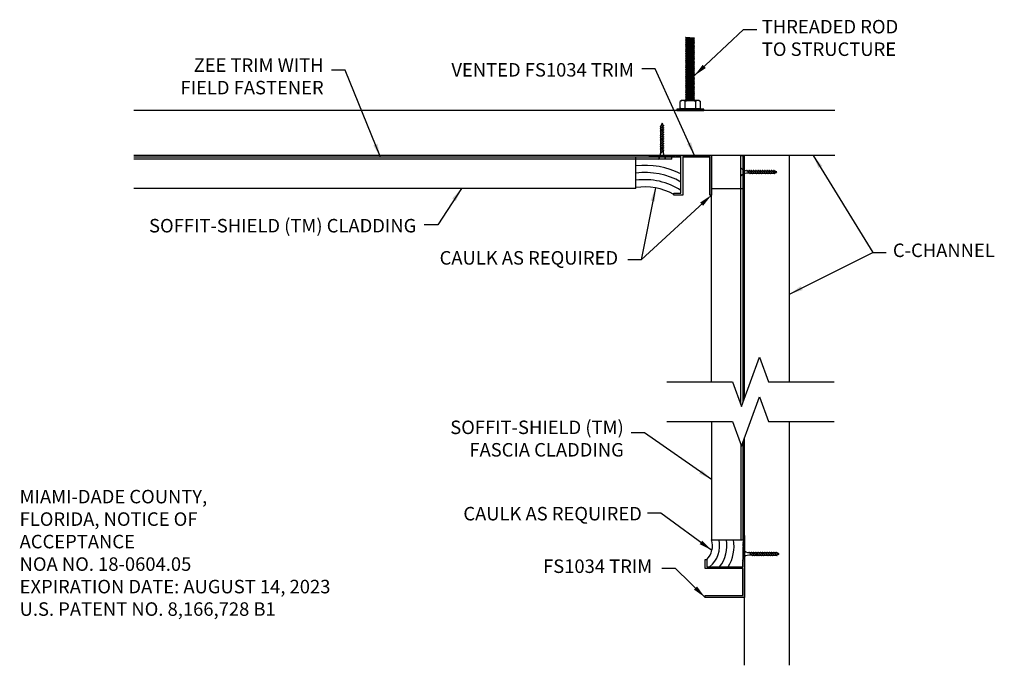
# Model space of a CAD drawing. Units: inches. Extents: x 382 to 409.4, y 271.8 to 289.7.
import ezdxf

# ---------------------------------------------------------------- set-up
doc = ezdxf.new("R2010")
doc.units = ezdxf.units.IN
doc.header["$MEASUREMENT"] = 0
doc.linetypes.add('PHANTOM', pattern=[2.5, 1.25, -0.25, 0.25, -0.25, 0.25, -0.25])
doc.layers.get('0').update_dxf_attribs({"linetype": 'CONTINUOUS'})
for name, color, linetype in [('DETAIL', 1, 'CONTINUOUS'), ('DIM', 1, 'CONTINUOUS'), ('PANEL', 60, 'CONTINUOUS'), ('SECTION', 253, 'PHANTOM'), ('TEXT', 3, 'CONTINUOUS')]:
    doc.layers.add(name, color=color, linetype=linetype)
doc.styles.add('STD', font='arial.ttf')
doc.dimstyles.new('A-DIM3$7', dxfattribs={"dimscale": 3, "dimtxt": 0.125, "dimasz": 0.125, "dimexe": 0.14, "dimexo": 0.07, "dimgap": 0.09, "dimtad": 0, "dimtih": 1, "dimtoh": 1, "dimdec": 3, "dimzin": 3, "dimdsep": 46, "dimlunit": 4, "dimtxsty": 'STD', "dimcen": 0, "dimclrd": 256, "dimclre": 3, "dimclrt": 256, "dimadec": 0, "dimazin": 0, "dimtfac": 1, "dimtdec": 3, "dimtofl": 0, "dimtmove": 0, "dimatfit": 3, "dimfxl": 0, "dimfrac": 2, "dimtolj": 1, "dimtzin": 0, "dimarcsym": 0})

# ---------------------------------------------------------------- blocks, each defined once
blk = doc.blocks.new('GEG-456')
blk.add_line((1.73, -0.02), (1.73, -0.02))
blk.add_lwpolyline([(1.715, -0.01), (0.005, -0.01), (0.005, -1.11), (0.055, -1.11), (0.055, -0.06), (0.805, -0.06), (0.805, -1.11), (1.055, -1.11), (1.055, -1.06), (0.855, -1.06), (0.855, -0.06), (1.005, -0.057), (1.015, -0.046), (1.025, -0.056), (1.085, -0.055), (1.095, -0.045), (1.105, -0.054), (1.165, -0.053), (1.175, -0.043), (1.185, -0.053), (1.245, -0.051), (1.255, -0.041), (1.265, -0.051), (1.325, -0.05), (1.335, -0.039), (1.345, -0.049), (1.405, -0.048), (1.415, -0.038), (1.425, -0.047), (1.485, -0.046), (1.495, -0.036), (1.505, -0.046), (1.565, -0.044), (1.575, -0.034), (1.585, -0.044), (1.645, -0.043), (1.655, -0.032), (1.665, -0.042), (1.716, -0.041, 0.966071), (1.714, -0.01)], format="xyb")

msp = doc.modelspace()

# ---------------------------------------------------------------- linework, layer by layer
at = {"layer": 'DETAIL'}
for p, q in [((400.792, 289.222), (400.542, 289.247)), ((400.569, 289.222), (400.542, 289.247)), ((400.542, 289.198), (400.569, 289.222)), ((400.792, 289.173), (400.542, 289.198)), ((400.569, 289.173), (400.542, 289.198)), ((400.542, 289.148), (400.569, 289.173)), ((400.792, 289.123), (400.542, 289.148)), ((400.569, 289.123), (400.542, 289.148)), ((400.542, 289.099), (400.569, 289.123)), ((400.792, 289.074), (400.542, 289.099)), ((400.569, 289.074), (400.542, 289.099)), ((400.542, 289.049), (400.569, 289.074)), ((400.765, 289.198), (400.569, 289.223)), ((400.765, 289.148), (400.569, 289.173)), ((400.765, 289.099), (400.569, 289.124)), ((400.765, 289.049), (400.569, 289.074)), ((400.765, 289.198), (400.792, 289.222)), ((400.792, 289.173), (400.765, 289.198)), ((400.765, 289.148), (400.792, 289.173)), ((400.792, 289.123), (400.765, 289.148)), ((400.765, 289.099), (400.792, 289.123)), ((400.792, 289.074), (400.765, 289.099)), ((400.765, 289.049), (400.792, 289.074)), ((400.569, 289.024), (400.542, 289.049)), ((400.792, 289.024), (400.542, 289.049)), ((400.542, 289), (400.569, 289.024)), ((400.792, 288.975), (400.542, 289)), ((400.569, 288.975), (400.542, 289)), ((400.542, 288.95), (400.569, 288.975)), ((400.792, 288.925), (400.542, 288.95)), ((400.569, 288.925), (400.542, 288.95)), ((400.542, 288.901), (400.569, 288.925)), ((400.792, 288.876), (400.542, 288.901)), ((400.569, 288.876), (400.542, 288.901)), ((400.542, 288.851), (400.569, 288.876)), ((400.792, 288.826), (400.542, 288.851)), ((400.569, 288.826), (400.542, 288.851)), ((400.542, 288.802), (400.569, 288.826)), ((400.792, 288.777), (400.542, 288.802)), ((400.569, 288.777), (400.542, 288.802)), ((400.765, 289), (400.569, 289.025)), ((400.765, 288.95), (400.569, 288.975)), ((400.765, 288.901), (400.569, 288.926)), ((400.765, 288.851), (400.569, 288.876)), ((400.765, 288.802), (400.569, 288.827)), ((400.792, 289.024), (400.765, 289.049)), ((400.765, 289), (400.792, 289.024)), ((400.792, 288.975), (400.765, 289)), ((400.765, 288.95), (400.792, 288.975)), ((400.792, 288.925), (400.765, 288.95)), ((400.765, 288.901), (400.792, 288.925)), ((400.792, 288.876), (400.765, 288.901)), ((400.765, 288.851), (400.792, 288.876)), ((400.792, 288.826), (400.765, 288.851)), ((400.765, 288.802), (400.792, 288.826)), ((400.792, 288.777), (400.765, 288.802)), ((400.542, 288.752), (400.569, 288.777)), ((400.792, 288.727), (400.542, 288.752)), ((400.569, 288.727), (400.542, 288.752)), ((400.542, 288.703), (400.569, 288.727)), ((400.569, 288.678), (400.542, 288.703)), ((400.792, 288.678), (400.542, 288.703)), ((400.542, 288.653), (400.569, 288.678)), ((400.792, 288.628), (400.542, 288.653)), ((400.569, 288.628), (400.542, 288.653)), ((400.542, 288.604), (400.569, 288.628)), ((400.792, 288.579), (400.542, 288.604)), ((400.569, 288.579), (400.542, 288.604)), ((400.542, 288.554), (400.569, 288.579)), ((400.792, 288.529), (400.542, 288.554)), ((400.569, 288.529), (400.542, 288.554)), ((400.542, 288.505), (400.569, 288.529)), ((400.792, 288.48), (400.542, 288.505)), ((400.569, 288.48), (400.542, 288.505)), ((400.765, 288.752), (400.569, 288.777)), ((400.765, 288.703), (400.569, 288.728)), ((400.765, 288.653), (400.569, 288.678)), ((400.765, 288.604), (400.569, 288.629)), ((400.765, 288.554), (400.569, 288.579)), ((400.765, 288.505), (400.569, 288.53)), ((400.765, 288.752), (400.792, 288.777)), ((400.792, 288.727), (400.765, 288.752)), ((400.765, 288.703), (400.792, 288.727)), ((400.792, 288.678), (400.765, 288.703)), ((400.765, 288.653), (400.792, 288.678)), ((400.792, 288.628), (400.765, 288.653)), ((400.765, 288.604), (400.792, 288.628)), ((400.792, 288.579), (400.765, 288.604)), ((400.765, 288.554), (400.792, 288.579)), ((400.792, 288.529), (400.765, 288.554)), ((400.765, 288.505), (400.792, 288.529)), ((400.792, 288.48), (400.765, 288.505)), ((400.542, 288.455), (400.569, 288.48)), ((400.792, 288.43), (400.542, 288.455)), ((400.569, 288.43), (400.542, 288.455)), ((400.542, 288.406), (400.569, 288.43)), ((400.792, 288.381), (400.542, 288.406)), ((400.569, 288.381), (400.542, 288.406)), ((400.542, 288.356), (400.569, 288.381)), ((400.569, 288.331), (400.542, 288.356)), ((400.792, 288.331), (400.542, 288.356)), ((400.542, 288.307), (400.569, 288.331)), ((400.792, 288.282), (400.542, 288.307)), ((400.569, 288.282), (400.542, 288.307)), ((400.542, 288.257), (400.569, 288.282)), ((400.792, 288.232), (400.542, 288.257)), ((400.569, 288.232), (400.542, 288.257)), ((400.542, 288.208), (400.569, 288.232)), ((400.765, 288.455), (400.569, 288.48)), ((400.765, 288.406), (400.569, 288.431)), ((400.765, 288.356), (400.569, 288.381)), ((400.765, 288.307), (400.569, 288.332)), ((400.765, 288.257), (400.569, 288.282)), ((400.765, 288.208), (400.569, 288.233)), ((400.765, 288.455), (400.792, 288.48)), ((400.792, 288.43), (400.765, 288.455)), ((400.765, 288.406), (400.792, 288.43)), ((400.792, 288.381), (400.765, 288.406)), ((400.765, 288.356), (400.792, 288.381)), ((400.792, 288.331), (400.765, 288.356)), ((400.765, 288.307), (400.792, 288.331)), ((400.792, 288.282), (400.765, 288.307)), ((400.765, 288.257), (400.792, 288.282)), ((400.792, 288.232), (400.765, 288.257)), ((400.765, 288.208), (400.792, 288.232)), ((400.792, 288.183), (400.542, 288.208)), ((400.569, 288.183), (400.542, 288.208)), ((400.542, 288.158), (400.569, 288.183)), ((400.792, 288.133), (400.542, 288.158)), ((400.569, 288.133), (400.542, 288.158)), ((400.542, 288.109), (400.569, 288.133)), ((400.792, 288.084), (400.542, 288.109)), ((400.569, 288.084), (400.542, 288.109)), ((400.542, 288.059), (400.569, 288.084)), ((400.792, 288.034), (400.542, 288.059)), ((400.569, 288.034), (400.542, 288.059)), ((400.542, 288.01), (400.569, 288.034)), ((400.569, 287.985), (400.542, 288.01)), ((400.792, 287.985), (400.542, 288.01)), ((400.542, 287.96), (400.569, 287.985)), ((400.792, 287.935), (400.542, 287.96)), ((400.569, 287.935), (400.542, 287.96)), ((400.765, 288.158), (400.569, 288.183)), ((400.765, 288.109), (400.569, 288.134)), ((400.765, 288.059), (400.569, 288.084)), ((400.765, 288.01), (400.569, 288.035)), ((400.765, 287.96), (400.569, 287.985)), ((400.792, 288.183), (400.765, 288.208)), ((400.765, 288.158), (400.792, 288.183)), ((400.792, 288.133), (400.765, 288.158)), ((400.765, 288.109), (400.792, 288.133)), ((400.792, 288.084), (400.765, 288.109)), ((400.765, 288.059), (400.792, 288.084)), ((400.792, 288.034), (400.765, 288.059)), ((400.765, 288.01), (400.792, 288.034)), ((400.792, 287.985), (400.765, 288.01)), ((400.765, 287.96), (400.792, 287.985)), ((400.792, 287.935), (400.765, 287.96)), ((400.542, 287.911), (400.569, 287.935)), ((400.792, 287.886), (400.542, 287.911)), ((400.569, 287.886), (400.542, 287.911)), ((400.542, 287.861), (400.569, 287.886)), ((400.792, 287.836), (400.542, 287.861)), ((400.569, 287.836), (400.542, 287.861)), ((400.542, 287.812), (400.569, 287.836)), ((400.792, 287.787), (400.542, 287.812)), ((400.569, 287.787), (400.542, 287.812)), ((400.542, 287.762), (400.569, 287.787)), ((400.792, 287.737), (400.542, 287.762)), ((400.569, 287.737), (400.542, 287.762)), ((400.542, 287.713), (400.569, 287.737)), ((400.792, 287.688), (400.542, 287.713)), ((400.569, 287.688), (400.542, 287.713)), ((400.542, 287.663), (400.569, 287.688)), ((400.765, 287.911), (400.569, 287.936)), ((400.765, 287.861), (400.569, 287.886)), ((400.765, 287.812), (400.569, 287.837)), ((400.765, 287.762), (400.569, 287.787)), ((400.765, 287.713), (400.569, 287.738)), ((400.765, 287.663), (400.569, 287.688)), ((400.765, 287.911), (400.792, 287.935)), ((400.792, 287.886), (400.765, 287.911)), ((400.765, 287.862), (400.792, 287.886)), ((400.792, 287.836), (400.765, 287.861)), ((400.765, 287.812), (400.792, 287.836)), ((400.792, 287.787), (400.765, 287.812)), ((400.765, 287.762), (400.792, 287.787)), ((400.792, 287.737), (400.765, 287.762)), ((400.765, 287.713), (400.792, 287.737)), ((400.792, 287.688), (400.765, 287.713)), ((400.765, 287.663), (400.792, 287.688)), ((400.437, 287.49), (400.399, 287.468)), ((400.399, 287.282), (400.399, 287.468)), ((400.924, 287.49), (400.437, 287.49)), ((400.539, 287.282), (400.539, 287.468)), ((400.569, 287.638), (400.542, 287.663)), ((400.792, 287.638), (400.542, 287.663)), ((400.542, 287.614), (400.569, 287.638)), ((400.792, 287.589), (400.542, 287.614)), ((400.569, 287.589), (400.542, 287.614)), ((400.542, 287.564), (400.569, 287.589)), ((400.792, 287.539), (400.542, 287.564)), ((400.569, 287.539), (400.542, 287.564)), ((400.542, 287.515), (400.569, 287.539)), ((400.792, 287.49), (400.542, 287.515)), ((400.569, 287.49), (400.542, 287.515)), ((400.765, 287.614), (400.569, 287.639)), ((400.765, 287.564), (400.569, 287.589)), ((400.765, 287.515), (400.569, 287.54)), ((400.569, 287.49), (400.792, 287.49)), ((400.792, 287.638), (400.765, 287.663)), ((400.765, 287.614), (400.792, 287.638)), ((400.792, 287.589), (400.765, 287.614)), ((400.765, 287.564), (400.792, 287.589)), ((400.792, 287.539), (400.765, 287.564)), ((400.765, 287.515), (400.792, 287.539)), ((400.792, 287.49), (400.765, 287.515)), ((400.821, 287.468), (400.821, 287.282)), ((400.924, 287.49), (400.961, 287.468)), ((400.961, 287.282), (400.961, 287.468)), ((404.699, 287.216), (385.211, 287.216)), ((400.437, 287.26), (400.399, 287.282)), ((400.924, 287.26), (400.437, 287.26)), ((400.924, 287.26), (400.961, 287.282)), ((399.913, 286.844), (399.846, 286.777)), ((399.916, 286.839), (399.846, 286.769)), ((399.939, 286.808), (399.846, 286.714)), ((399.939, 286.8), (399.846, 286.706)), ((399.846, 286.769), (399.846, 286.777)), ((399.939, 286.746), (399.846, 286.652)), ((399.939, 286.737), (399.846, 286.644)), ((399.846, 286.706), (399.846, 286.714)), ((399.939, 286.683), (399.846, 286.589)), ((399.939, 286.675), (399.846, 286.581)), ((399.846, 286.644), (399.846, 286.652)), ((399.939, 286.621), (399.846, 286.527)), ((399.939, 286.612), (399.846, 286.519)), ((399.846, 286.581), (399.846, 286.589)), ((399.893, 286.859), (399.857, 286.789)), ((399.858, 286.726), (399.858, 286.781)), ((399.858, 286.664), (399.858, 286.718)), ((399.858, 286.601), (399.858, 286.656)), ((399.858, 286.539), (399.858, 286.593)), ((399.904, 286.835), (399.893, 286.859)), ((399.925, 286.794), (399.907, 286.83)), ((399.916, 286.839), (399.913, 286.844)), ((399.928, 286.734), (399.928, 286.789)), ((399.928, 286.671), (399.928, 286.726)), ((399.928, 286.609), (399.928, 286.663)), ((399.928, 286.546), (399.928, 286.601)), ((399.939, 286.8), (399.939, 286.808)), ((399.939, 286.737), (399.939, 286.746)), ((399.939, 286.675), (399.939, 286.683)), ((399.939, 286.612), (399.939, 286.621)), ((399.939, 286.558), (399.846, 286.464)), ((399.939, 286.55), (399.846, 286.456)), ((399.846, 286.519), (399.846, 286.527)), ((399.939, 286.496), (399.846, 286.402)), ((399.939, 286.487), (399.846, 286.394)), ((399.846, 286.456), (399.846, 286.464)), ((399.939, 286.433), (399.846, 286.339)), ((399.939, 286.425), (399.846, 286.331)), ((399.846, 286.394), (399.846, 286.402)), ((399.939, 286.371), (399.846, 286.277)), ((399.939, 286.362), (399.846, 286.269)), ((399.846, 286.331), (399.846, 286.339)), ((399.858, 286.476), (399.858, 286.531)), ((399.858, 286.414), (399.858, 286.468)), ((399.858, 286.351), (399.858, 286.406)), ((399.858, 286.289), (399.858, 286.343)), ((399.928, 286.484), (399.928, 286.538)), ((399.928, 286.421), (399.928, 286.476)), ((399.928, 286.359), (399.928, 286.413)), ((399.928, 286.296), (399.928, 286.351)), ((399.939, 286.55), (399.939, 286.558)), ((399.939, 286.487), (399.939, 286.496)), ((399.939, 286.425), (399.939, 286.433)), ((399.939, 286.362), (399.939, 286.371)), ((399.939, 286.308), (399.846, 286.214)), ((399.939, 286.3), (399.846, 286.206)), ((399.846, 286.269), (399.846, 286.277)), ((399.939, 286.246), (399.846, 286.152)), ((399.939, 286.237), (399.846, 286.144)), ((399.846, 286.206), (399.846, 286.214)), ((399.939, 286.183), (399.846, 286.089)), ((399.939, 286.175), (399.846, 286.081)), ((399.846, 286.144), (399.846, 286.152)), ((399.939, 286.121), (399.846, 286.027)), ((399.939, 286.112), (399.846, 286.019)), ((399.846, 286.081), (399.846, 286.089)), ((399.858, 286.226), (399.858, 286.281)), ((399.858, 286.164), (399.858, 286.218)), ((399.858, 286.101), (399.858, 286.156)), ((399.858, 286.039), (399.858, 286.093)), ((399.928, 286.234), (399.928, 286.288)), ((399.928, 286.171), (399.928, 286.226)), ((399.928, 286.109), (399.928, 286.163)), ((399.928, 286.101), (399.928, 286.019)), ((399.939, 286.3), (399.939, 286.308)), ((399.939, 286.237), (399.939, 286.246)), ((399.939, 286.175), (399.939, 286.183)), ((399.939, 286.112), (399.939, 286.121)), ((404.699, 285.966), (385.211, 285.966)), ((400.01, 285.859), (399.775, 285.859)), ((399.846, 286.019), (399.846, 286.027)), ((402.188, 279.223), (402.188, 285.966)), ((403.438, 279.677), (403.438, 285.966)), ((402.08, 285.389), (402.08, 285.624)), ((402.334, 285.46), (402.24, 285.553)), ((402.24, 285.553), (402.248, 285.553)), ((402.342, 285.46), (402.248, 285.553)), ((402.26, 285.541), (402.315, 285.541)), ((402.396, 285.46), (402.303, 285.553)), ((402.303, 285.553), (402.311, 285.553)), ((402.405, 285.46), (402.311, 285.553)), ((402.323, 285.541), (402.377, 285.541)), ((402.459, 285.46), (402.365, 285.553)), ((402.365, 285.553), (402.373, 285.553)), ((402.467, 285.46), (402.373, 285.553)), ((402.385, 285.541), (402.44, 285.541)), ((402.521, 285.46), (402.428, 285.553)), ((402.428, 285.553), (402.436, 285.553)), ((402.53, 285.46), (402.436, 285.553)), ((402.448, 285.541), (402.502, 285.541)), ((402.584, 285.46), (402.49, 285.553)), ((402.49, 285.553), (402.498, 285.553)), ((402.592, 285.46), (402.498, 285.553)), ((402.51, 285.541), (402.565, 285.541)), ((402.646, 285.46), (402.553, 285.553)), ((402.553, 285.553), (402.561, 285.553)), ((402.655, 285.46), (402.561, 285.553)), ((402.573, 285.541), (402.627, 285.541)), ((402.709, 285.46), (402.615, 285.553)), ((402.615, 285.553), (402.623, 285.553)), ((402.717, 285.46), (402.623, 285.553)), ((402.635, 285.541), (402.69, 285.541)), ((402.771, 285.46), (402.678, 285.553)), ((402.678, 285.553), (402.686, 285.553)), ((402.78, 285.46), (402.686, 285.553)), ((402.698, 285.541), (402.752, 285.541)), ((402.834, 285.46), (402.74, 285.553)), ((402.74, 285.553), (402.748, 285.553)), ((402.842, 285.46), (402.748, 285.553)), ((402.76, 285.541), (402.815, 285.541)), ((402.896, 285.46), (402.803, 285.553)), ((402.803, 285.553), (402.811, 285.553)), ((402.905, 285.46), (402.811, 285.553)), ((402.823, 285.541), (402.877, 285.541)), ((402.959, 285.46), (402.865, 285.553)), ((402.865, 285.553), (402.873, 285.553)), ((402.967, 285.46), (402.873, 285.553)), ((402.885, 285.541), (402.94, 285.541)), ((403.021, 285.46), (402.928, 285.553)), ((402.928, 285.553), (402.936, 285.553)), ((403.03, 285.46), (402.936, 285.553)), ((402.948, 285.541), (403.002, 285.541)), ((403.06, 285.483), (402.99, 285.553)), ((402.99, 285.553), (402.998, 285.553)), ((403.066, 285.486), (402.998, 285.553)), ((403.08, 285.507), (403.01, 285.542)), ((403.057, 285.495), (403.08, 285.507)), ((402.322, 285.471), (402.241, 285.471)), ((402.33, 285.471), (402.385, 285.471)), ((402.334, 285.46), (402.342, 285.46)), ((402.393, 285.471), (402.447, 285.471)), ((402.396, 285.46), (402.405, 285.46)), ((402.455, 285.471), (402.51, 285.471)), ((402.459, 285.46), (402.467, 285.46)), ((402.518, 285.471), (402.572, 285.471)), ((402.521, 285.46), (402.53, 285.46)), ((402.58, 285.471), (402.635, 285.471)), ((402.584, 285.46), (402.592, 285.46)), ((402.643, 285.471), (402.697, 285.471)), ((402.646, 285.46), (402.655, 285.46)), ((402.705, 285.471), (402.76, 285.471)), ((402.709, 285.46), (402.717, 285.46)), ((402.768, 285.471), (402.822, 285.471)), ((402.771, 285.46), (402.78, 285.46)), ((402.83, 285.471), (402.885, 285.471)), ((402.834, 285.46), (402.842, 285.46)), ((402.893, 285.471), (402.947, 285.471)), ((402.896, 285.46), (402.905, 285.46)), ((402.955, 285.471), (403.01, 285.471)), ((402.959, 285.46), (402.967, 285.46)), ((403.015, 285.474), (403.051, 285.492)), ((403.021, 285.46), (403.03, 285.46)), ((403.06, 285.483), (403.066, 285.486)), ((403.438, 271.801), (403.438, 278.572)), ((402.188, 271.801), (402.188, 278.118)), ((402.146, 274.78), (402.146, 275.014)), ((402.399, 274.85), (402.305, 274.944)), ((402.305, 274.944), (402.314, 274.944)), ((402.388, 274.862), (402.306, 274.862)), ((402.407, 274.85), (402.314, 274.944)), ((402.326, 274.932), (402.38, 274.932)), ((402.462, 274.85), (402.368, 274.944)), ((402.368, 274.944), (402.376, 274.944)), ((402.47, 274.85), (402.376, 274.944)), ((402.388, 274.932), (402.442, 274.932)), ((402.396, 274.862), (402.45, 274.862)), ((402.399, 274.85), (402.407, 274.85)), ((402.524, 274.85), (402.43, 274.944)), ((402.43, 274.944), (402.439, 274.944)), ((402.532, 274.85), (402.439, 274.944)), ((402.451, 274.932), (402.505, 274.932)), ((402.458, 274.862), (402.513, 274.862)), ((402.462, 274.85), (402.47, 274.85)), ((402.587, 274.85), (402.493, 274.944)), ((402.493, 274.944), (402.501, 274.944)), ((402.595, 274.85), (402.501, 274.944)), ((402.513, 274.932), (402.567, 274.932)), ((402.521, 274.862), (402.575, 274.862)), ((402.524, 274.85), (402.532, 274.85)), ((402.649, 274.85), (402.555, 274.944)), ((402.555, 274.944), (402.564, 274.944)), ((402.657, 274.85), (402.564, 274.944)), ((402.576, 274.932), (402.63, 274.932)), ((402.583, 274.862), (402.638, 274.862)), ((402.587, 274.85), (402.595, 274.85)), ((402.712, 274.85), (402.618, 274.944)), ((402.618, 274.944), (402.626, 274.944)), ((402.72, 274.85), (402.626, 274.944)), ((402.638, 274.932), (402.692, 274.932)), ((402.646, 274.862), (402.7, 274.862)), ((402.649, 274.85), (402.657, 274.85)), ((402.774, 274.85), (402.68, 274.944)), ((402.68, 274.944), (402.689, 274.944)), ((402.782, 274.85), (402.689, 274.944)), ((402.701, 274.932), (402.755, 274.932)), ((402.708, 274.862), (402.763, 274.862)), ((402.712, 274.85), (402.72, 274.85)), ((402.837, 274.85), (402.743, 274.944)), ((402.743, 274.944), (402.751, 274.944)), ((402.845, 274.85), (402.751, 274.944)), ((402.763, 274.932), (402.817, 274.932)), ((402.771, 274.862), (402.825, 274.862)), ((402.774, 274.85), (402.782, 274.85)), ((402.899, 274.85), (402.805, 274.944)), ((402.805, 274.944), (402.814, 274.944)), ((402.907, 274.85), (402.814, 274.944)), ((402.826, 274.932), (402.88, 274.932)), ((402.833, 274.862), (402.888, 274.862)), ((402.837, 274.85), (402.845, 274.85)), ((402.962, 274.85), (402.868, 274.944)), ((402.868, 274.944), (402.876, 274.944)), ((402.97, 274.85), (402.876, 274.944)), ((402.888, 274.932), (402.942, 274.932)), ((402.896, 274.862), (402.95, 274.862)), ((402.899, 274.85), (402.907, 274.85)), ((403.024, 274.85), (402.93, 274.944)), ((402.93, 274.944), (402.939, 274.944)), ((403.032, 274.85), (402.939, 274.944)), ((402.951, 274.932), (403.005, 274.932)), ((402.958, 274.862), (403.013, 274.862)), ((402.962, 274.85), (402.97, 274.85)), ((403.087, 274.85), (402.993, 274.944)), ((402.993, 274.944), (403.001, 274.944)), ((403.095, 274.85), (403.001, 274.944)), ((403.013, 274.932), (403.067, 274.932)), ((403.021, 274.862), (403.075, 274.862)), ((403.024, 274.85), (403.032, 274.85)), ((403.126, 274.874), (403.055, 274.944)), ((403.055, 274.944), (403.064, 274.944)), ((403.131, 274.877), (403.064, 274.944)), ((403.146, 274.897), (403.075, 274.932)), ((403.081, 274.865), (403.117, 274.883)), ((403.087, 274.85), (403.095, 274.85)), ((403.122, 274.886), (403.146, 274.897)), ((403.126, 274.874), (403.131, 274.877))]:
    msp.add_line(p, q, dxfattribs=at)
msp.add_lwpolyline([(401.055, 287.216), (401.055, 287.256), (400.305, 287.256), (400.305, 287.216)], close=True, dxfattribs=at)
for centre, radius, start, end in [((400.469, 287.367), 0.123, 55.2535, 124.7465), ((400.68, 287.03), 0.461, 72.2181, 107.7819), ((400.891, 287.367), 0.123, 55.2535, 124.7465), ((400.469, 287.383), 0.123, 235.2535, 304.7465), ((400.68, 287.72), 0.461, 252.2181, 287.7819), ((400.891, 287.383), 0.123, 235.2535, 304.7465), ((399.639, 286.03), 0.218, 308.5572, 0.256), ((400.146, 286.03), 0.218, 182.7268, 231.4428), ((399.417, 283.461), 2.231, 63.3389, 96.4545), ((402.251, 285.76), 0.218, 218.5572, 270.256), ((399.417, 283.461), 2.031, 60.4693, 97.0931), ((399.417, 283.461), 1.831, 56.8579, 97.8723), ((402.251, 285.253), 0.218, 92.7268, 141.4428), ((399.417, 283.461), 1.631, 60.584, 98.8447), ((402.316, 275.151), 0.218, 218.5572, 270.256), ((402.316, 274.644), 0.218, 92.7268, 141.4428)]:
    msp.add_arc(centre, radius, start, end, dxfattribs=at)
at = {"layer": 'DIM'}
for radius, start, end in [(0.556, 316.0475, 17.2888), (0.756, 309.1923, 12.6231), (0.956, 322.2049, 9.9509), (1.156, 329.5501, 8.2156)]:
    msp.add_arc((400.738, 275.123), radius, start, end, dxfattribs=at)
at = {"layer": 'PANEL'}
for p, q in [((400.168, 285.922), (385.211, 285.922)), ((400.168, 285.859), (385.211, 285.859)), ((399.166, 285.047), (399.166, 285.922)), ((400.168, 285.859), (400.168, 285.922)), ((401.268, 279.677), (401.268, 285.966)), ((402.08, 285.966), (402.143, 285.966)), ((402.08, 279.052), (402.08, 285.966)), ((402.143, 279.1), (402.143, 285.966)), ((399.166, 285.047), (385.211, 285.047)), ((401.268, 285.047), (402.143, 285.047)), ((401.268, 278.572), (401.268, 275.288)), ((402.08, 277.948), (402.08, 275.288)), ((402.143, 275.288), (402.143, 277.996)), ((402.143, 277.996), (402.143, 275.288)), ((401.268, 275.288), (402.143, 275.288))]:
    msp.add_line(p, q, dxfattribs=at)
at = {"layer": 'SECTION', "linetype": 'Continuous'}
for points in [[(400.028, 279.677), (401.853, 279.677), (402.103, 278.99), (402.603, 280.364), (402.853, 279.677), (404.678, 279.677)], [(400.028, 278.572), (401.853, 278.572), (402.103, 277.885), (402.603, 279.259), (402.853, 278.572), (404.678, 278.572)]]:
    msp.add_lwpolyline(points, dxfattribs=at)

# ---------------------------------------------------------------- block references
at = {"xscale": -1}
msp.add_blockref('GEG-456', (401.273, 285.976), dxfattribs=at)
at = {"xscale": -1, "rotation": 270}
msp.add_blockref('GEG-456', (402.198, 273.682), dxfattribs=at)

# ---------------------------------------------------------------- texts
at = {"layer": 'DIM', "char_height": 0.375, "style": 'STD'}
for s, insert, attachment_point in [('THREADED ROD\\PTO STRUCTURE', (402.666, 289.731), 1), ('ZEE TRIM WITH\\PFIELD FASTENER', (390.485, 288.663), 3), ('VENTED FS1034 TRIM', (399.11, 288.532), 3), ('SOFFIT-SHIELD (TM) CLADDING', (393.061, 284.202), 3), ('CAULK AS REQUIRED', (398.671, 283.308), 3), ('C-CHANNEL', (406.31, 283.518), 1), ('SOFFIT-SHIELD (TM)\\PFASCIA CLADDING', (398.828, 278.6), 3), ('CAULK AS REQUIRED', (399.331, 276.201), 3), ('FS1034 TRIM', (399.619, 274.741), 3)]:
    msp.add_mtext(s, dxfattribs=dict(at, insert=insert, attachment_point=attachment_point))
at = {"layer": 'TEXT', "insert": (382.033, 276.675), "char_height": 0.375, "attachment_point": 1, "style": 'STD'}
msp.add_mtext('MIAMI-DADE COUNTY,\\PFLORIDA, NOTICE OF \\PACCEPTANCE\\PNOA NO. 18-0604.05\\PEXPIRATION DATE: AUGUST 14, 2023\\PU.S. PATENT NO. 8,166,728 B1', dxfattribs=at)

# ---------------------------------------------------------------- leaders
at = {"layer": 'DIM', "annotation_type": 0, "has_hookline": 1}
for points, hookline_direction, text_width in [([(400.792, 288.183), (402.154, 289.468), (402.529, 289.468)], 0, 4.151), ([(392.064, 285.922), (391.08, 288.331), (390.705, 288.331)], 1, 4.375), ([(400.799, 285.966), (399.701, 288.374), (399.326, 288.374)], 1, 5.489), ([(404.097, 285.966), (405.751, 283.268), (406.126, 283.268)], 0, 3.012), ([(394.314, 285.047), (393.655, 284.041), (393.28, 284.041)], 1, 7.977), ([(399.708, 285.066), (399.316, 283.064), (398.941, 283.064)], 1, 5.448), ([(401.268, 276.964), (399.407, 278.256), (399.032, 278.256)], 1, 5.138), ([(401.278, 274.994), (399.862, 276.024), (399.487, 276.024)], 1, 5.448), ([(401.088, 273.687), (400.264, 274.493), (399.889, 274.493)], 1, 3.178)]:
    msp.add_leader(points, dimstyle='A-DIM3$7', dxfattribs=dict(at, hookline_direction=hookline_direction, text_width=text_width))
at = {"layer": 'DIM'}
for points in [[(401.268, 284.866), (399.316, 283.064)], [(403.438, 282.113), (405.751, 283.268)]]:
    msp.add_leader(points, dimstyle='A-DIM3$7', dxfattribs=at)

doc.saveas('drawing.dxf')
